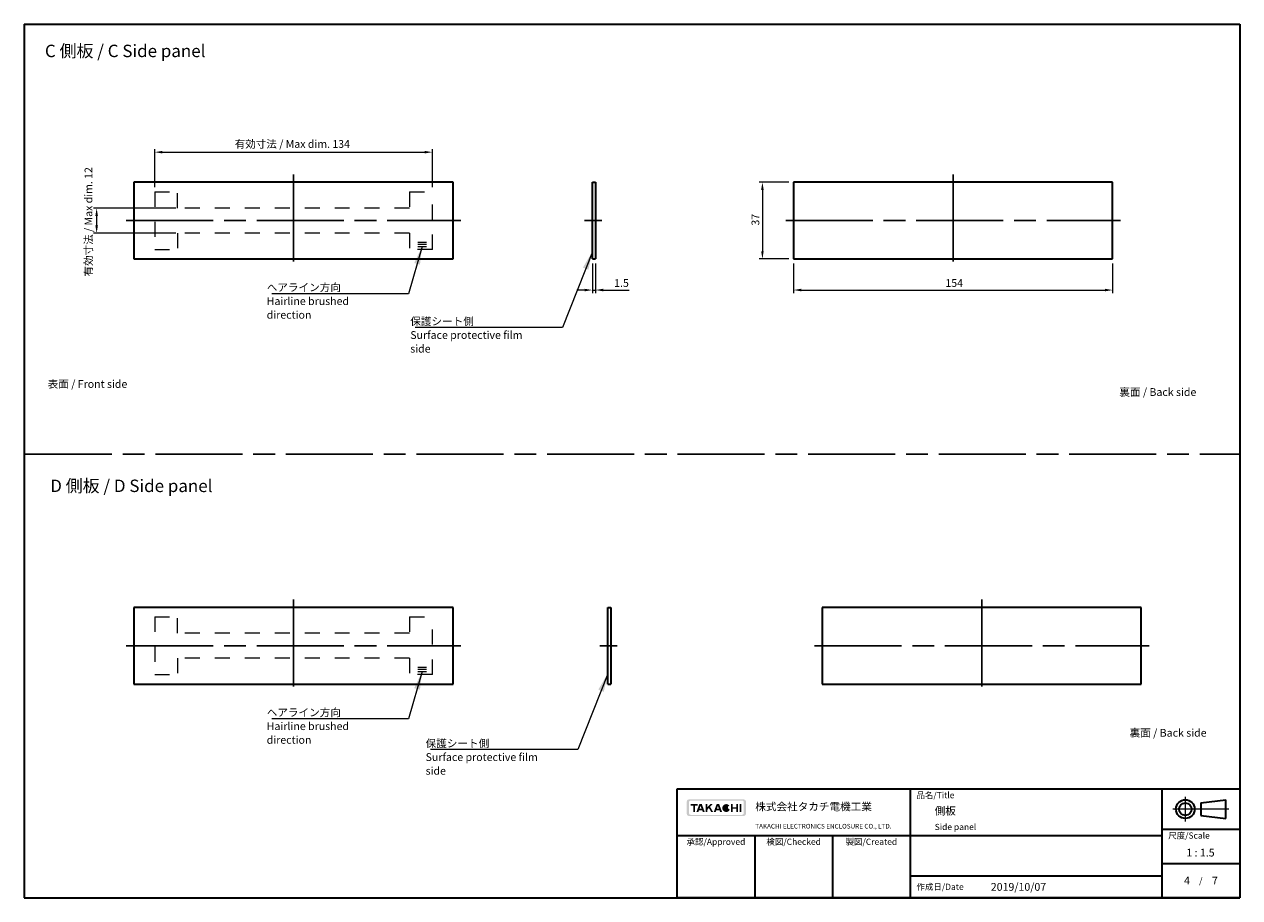
# Model space of a CAD drawing. Units: millimetres. Extents: x 51 to 7931, y 28 to 1152.
# Drawn here: x 4382 to 4968, y 28 to 450 of the extents above; entities that cross this region are included whole.
import ezdxf

# ---------------------------------------------------------------- set-up
doc = ezdxf.new("R2010")
doc.units = ezdxf.units.MM
doc.header["$LTSCALE"] = 3.5
for name, pattern in [('AM_ISO08W050', [18, 12, -1.5, 3, -1.5]), ('CHAIN', [0.3543, 0.2362, -0.0295, 0.0591, -0.0295]), ('DASHED_SPACE', [0.0826, 0.0413, -0.0413])]:
    doc.linetypes.add(name, pattern=pattern)
doc.layers.get('Defpoints').update_dxf_attribs({"lineweight": 25})
for name, color, linetype, lineweight in [('AM_7', 4, 'AM_ISO08W050', 25), ('Border (ISO)', 7, 'Continuous', 35), ('Dimension (ISO)', 7, 'Continuous', 18), ('Dimension (ISO) @ 1', 7, 'Continuous', 18), ('Sketch Geometry (ISO)', 7, 'Continuous', 18), ('Symbol (ISO)', 7, 'Continuous', 18), ('Title (ISO)', 7, 'Continuous', 35), ('Visible (ISO)', 7, 'Continuous', 35)]:
    doc.layers.add(name, color=color, linetype=linetype, lineweight=lineweight)
doc.layers.add('Hatch (ISO)', color=1, linetype='Continuous', lineweight=18, true_color=0xff0000)
doc.styles.add('Note Text (TK)', font='txt')
doc.styles.add('文字スタイル67', font='arial.ttf')
doc.dimstyles.new('Default - Method 1b (TK)', dxfattribs={"dimscale": 3.5, "dimtxt": 2.5, "dimasz": 2.5, "dimexe": 1, "dimexo": 1.5, "dimgap": 1, "dimtad": 1, "dimtoh": 1, "dimrnd": 1e-08, "dimdsep": 46, "dimtxsty": 'Note Text (TK)', "dimcen": 0.09, "dimdle": 5, "dimclrd": 100, "dimclre": 100, "dimclrt": 7, "dimadec": 1, "dimazin": 1, "dimtfac": 1, "dimtmove": 0, "dimatfit": 3, "dimfxl": 0, "dimtolj": 1, "dimlwd": -1, "dimlwe": -1, "dimarcsym": 0})
doc.dimstyles.new('Default - Method 1b (TK)$7', dxfattribs={"dimscale": 3.5, "dimtxt": 2.5, "dimasz": 2.5, "dimexe": 1, "dimexo": 1.5, "dimgap": 1, "dimtad": 1, "dimtoh": 1, "dimrnd": 1e-08, "dimdsep": 46, "dimtxsty": 'Note Text (TK)', "dimcen": 0.09, "dimdle": 5, "dimclrd": 256, "dimclre": 100, "dimclrt": 7, "dimadec": 1, "dimazin": 1, "dimtfac": 1, "dimtmove": 0, "dimatfit": 3, "dimfxl": 0, "dimtolj": 1, "dimlwd": -1, "dimlwe": -1, "dimarcsym": 0})

# ---------------------------------------------------------------- blocks, each defined once
blk = doc.blocks.new('図面枠 tk図枠')
at = {"layer": 'Border (ISO)'}
for p, q in [((14.5, 289), (405.5, 289)), ((14.5, 289), (14.5, 8)), ((405.5, 289), (405.5, 8)), ((14.5, 8), (405.5, 8))]:
    blk.add_line(p, q, dxfattribs=at)
blk = doc.blocks.new('表題欄 tk表題欄')
at = {"layer": 'Hatch (ISO)'}
h = blk.add_hatch(color=256, dxfattribs=at)
edge = h.paths.add_edge_path(flags=0)
edge.add_arc((95.58, 236.3), 0.596, 270, 360)
edge.add_line((96.17, 236.3), (96.17, 239.71))
edge.add_arc((95.58, 239.71), 0.596, 0, 90)
edge.add_line((95.58, 240.31), (79.14, 240.31))
edge.add_arc((79.14, 239.71), 0.596, 90, 180)
edge.add_line((78.54, 239.71), (78.54, 236.3))
edge.add_arc((79.14, 236.3), 0.596, 180, 270)
edge.add_line((79.14, 235.7), (95.58, 235.7))
edge = h.paths.add_edge_path()
edge.add_line((77.84, 239.96), (77.84, 236.05))
edge.add_arc((78.54, 236.05), 0.702, 180, 270)
edge.add_line((78.54, 235.35), (96.17, 235.35))
edge.add_arc((96.17, 236.05), 0.702, 270, 360)
edge.add_line((96.87, 236.05), (96.87, 239.96))
edge.add_arc((96.17, 239.96), 0.702, 0, 90)
edge.add_line((96.17, 240.66), (78.54, 240.66))
edge.add_arc((78.54, 239.96), 0.702, 90, 180)
for points in [[(79.07, 239.15), (79.07, 238.66), (79.92, 238.66), (79.92, 236.66), (80.51, 236.66), (80.51, 238.66), (81.36, 238.66), (81.36, 239.15)], [(85.68, 236.66), (84.94, 237.89), (84.42, 237.32), (84.42, 236.66), (83.9, 236.66), (83.9, 239.15), (84.42, 239.15), (84.42, 238.1), (85.39, 239.15), (86.11, 239.15), (85.32, 238.3), (86.3, 236.66)], [(92.09, 239.15), (92.09, 236.66), (92.61, 236.66), (92.61, 237.66), (93.77, 237.66), (93.77, 236.66), (94.29, 236.66), (94.29, 239.15), (93.77, 239.15), (93.77, 238.15), (92.61, 238.15), (92.61, 239.15)], [(94.84, 239.15), (94.84, 236.66), (95.36, 236.66), (95.36, 239.15)]]:
    blk.add_hatch(color=256, dxfattribs=at).paths.add_polyline_path(points)
h = blk.add_hatch(color=256, dxfattribs=at)
h.paths.add_polyline_path([(82.59, 237.71), (81.95, 237.71), (82.27, 238.58)], flags=0)
h.paths.add_polyline_path([(82.78, 237.2), (81.76, 237.2), (81.57, 236.66), (80.95, 236.66), (81.86, 239.15), (82.68, 239.15), (83.59, 236.66), (82.98, 236.66)])
h = blk.add_hatch(color=256, dxfattribs=at)
h.paths.add_polyline_path([(87.53, 237.71), (88.16, 237.71), (87.85, 238.58)], flags=0)
h.paths.add_polyline_path([(87.14, 236.66), (87.34, 237.2), (88.35, 237.2), (88.55, 236.66), (89.17, 236.66), (88.25, 239.15), (87.44, 239.15), (86.52, 236.66)])
h = blk.add_hatch(color=256, dxfattribs=at)
edge = h.paths.add_edge_path()
edge.add_arc((90.52, 237.9), 1.27, 38.5505, 336.582)
edge.add_line((91.69, 237.4), (91.17, 237.62))
edge.add_ellipse((90.52, 237.9), major_axis=(0, -0.8), ratio=0.867347, start_angle=124.651, end_angle=429.4109, ccw=False)
edge.add_line((91.09, 238.36), (91.52, 238.7))
at = {"layer": 'Title (ISO)'}
for p, q in [((74.71, 244.05), (255.71, 244.05)), ((74.71, 209.05), (74.71, 244.05)), ((149.71, 244.05), (149.71, 209.05)), ((230.71, 244.05), (230.71, 209.05)), ((255.71, 244.05), (255.71, 209.05)), ((243.21, 239.55), (251.21, 240.55)), ((243.21, 239.55), (243.21, 235.55)), ((251.21, 234.55), (251.21, 240.55)), ((243.21, 235.55), (251.21, 234.55)), ((230.71, 231.05), (255.71, 231.05)), ((74.71, 229.05), (230.71, 229.05)), ((99.71, 229.05), (99.71, 209.05)), ((124.71, 229.05), (124.71, 209.05)), ((230.71, 220.05), (255.71, 220.05)), ((149.71, 216.05), (230.71, 216.05)), ((255.71, 209.05), (74.71, 209.05))]:
    blk.add_line(p, q, dxfattribs=at)
at = {"layer": 'Title (ISO)', "color": 4, "linetype": 'CHAIN', "lineweight": 18, "true_color": 0x00ffff}
for p, q in [((238.21, 241.55), (238.21, 233.55)), ((252.21, 237.55), (234.21, 237.55))]:
    blk.add_line(p, q, dxfattribs=at)
at = {"layer": 'Title (ISO)'}
for radius in [3, 2]:
    blk.add_circle((238.21, 237.55), radius, dxfattribs=at)
at = {"layer": 'Title (ISO)', "color": 1, "true_color": 0xff0000, "char_height": 2, "line_spacing_factor": 1.5, "style": 'Note Text (TK)'}
for s, insert, attachment_point in [('\\fＭＳ Ｐゴシック|b0|i0;\\H2.0000;品名/Title', (151.71, 242.05), 4), ('\\fＭＳ Ｐゴシック|b0|i0;\\H2.0000;承認/Approved', (87.21, 227.05), 5), ('\\fＭＳ Ｐゴシック|b0|i0;\\H2.0000;検図/Checked', (112.21, 227.05), 5), ('\\fＭＳ Ｐゴシック|b0|i0;\\H2.0000;製図/Created', (137.21, 227.05), 5), ('\\fＭＳ Ｐゴシック|b0|i0;\\H2.0000;尺度/Scale', (232.71, 229.05), 4), ('\\fＭＳ Ｐゴシック|b0|i0;\\H2.0000;作成日/Date', (151.71, 212.55), 4)]:
    blk.add_mtext(s, dxfattribs=dict(at, insert=insert, attachment_point=attachment_point))
at = {"layer": 'Title (ISO)', "color": 7, "line_spacing_factor": 1.5, "style": 'Note Text (TK)'}
for s, insert, char_height, attachment_point in [('株式会社タカチ電機工業', (99.87, 238.05), 2.5, 4), ('\\fArial|b0|i0;\\H1.4986;TAKACHI ELECTRONICS ENCLOSURE CO., LTD.', (99.87, 232.05), 1.4986, 4), ('\\fＭＳ Ｐゴシック|b0|i0;\\H2.0000;/', (243.21, 214.55), 2, 5)]:
    blk.add_mtext(s, dxfattribs=dict(at, insert=insert, char_height=char_height, attachment_point=attachment_point))
at = {"layer": 'Title (ISO)', "color": 7}
for tag, p, height, style in [('<品名>_001', (157.47, 235.78), 2.5, 'Note Text (TK)'), ('<Title>_001', (157.49, 230.55), 2, '文字スタイル67'), ('<尺度>_001', (238.54, 222.31), 2.5, 'Note Text (TK)'), ('<ページ_No.>_001', (237.95, 213.3), 2.5, 'Note Text (TK)'), ('<総ページ数>_001', (246.79, 213.3), 2.5, 'Note Text (TK)'), ('作成日_001', (175.87, 211.28), 2.5, 'Note Text (TK)')]:
    blk.add_attdef(tag, p, '', height=height, dxfattribs=dict(at, style=style))
blk = doc.blocks.new('*D65')
at = {"layer": 'Defpoints', "color": 0, "transparency": 16777216}
for p in [(4578.66, 387.8), (4444.66, 368.66), (4578.66, 368.66)]:
    blk.add_point(p, dxfattribs=at)
at = {"layer": 'Dimension (ISO)', "color": 100, "transparency": 16777216}
for p, q in [((4444.66, 370.91), (4444.66, 389.3)), ((4448.41, 387.8), (4574.91, 387.8)), ((4578.66, 370.91), (4578.66, 389.3))]:
    blk.add_line(p, q, dxfattribs=at)
for points in [[(4448.41, 388.42), (4448.41, 387.17), (4444.66, 387.8)], [(4574.91, 388.42), (4574.91, 387.17), (4578.66, 387.8)]]:
    blk.add_solid(points, dxfattribs=at)
at = {"layer": 'Dimension (ISO)', "color": 7, "transparency": 16777216, "insert": (4483.28, 391.75), "char_height": 3.75, "attachment_point": 4, "style": 'Note Text (TK)'}
blk.add_mtext('\\A1;\\fＭＳ Ｐゴシック|b0|i0;\\H3.7310;有効寸法 / Max dim. 134', dxfattribs=at)
blk = doc.blocks.new('*D66')
at = {"layer": 'Defpoints', "color": 0, "transparency": 16777216}
for p in [(4457.16, 360.76), (4416.66, 348.76), (4457.16, 348.76)]:
    blk.add_point(p, dxfattribs=at)
at = {"layer": 'Dimension (ISO)', "color": 100, "transparency": 16777216}
for p, q in [((4454.91, 360.76), (4415.16, 360.76)), ((4416.66, 357.01), (4416.66, 352.51)), ((4454.91, 348.76), (4415.16, 348.76))]:
    blk.add_line(p, q, dxfattribs=at)
for points in [[(4416.03, 357.01), (4417.28, 357.01), (4416.66, 360.76)], [(4416.03, 352.51), (4417.28, 352.51), (4416.66, 348.76)]]:
    blk.add_solid(points, dxfattribs=at)
at = {"layer": 'Dimension (ISO)', "color": 7, "transparency": 16777216, "insert": (4412.7, 327.79), "char_height": 3.75, "attachment_point": 4, "rotation": 90, "style": 'Note Text (TK)'}
blk.add_mtext('\\A1;\\fＭＳ Ｐゴシック|b0|i0;\\H3.7310;有効寸法 / Max dim. 12', dxfattribs=at)
blk = doc.blocks.new('*D120')
at = {"layer": 'Defpoints', "color": 0, "transparency": 16777216}
for p in [(4655.87, 336.26), (4657.37, 336.26), (4657.37, 321.26)]:
    blk.add_point(p, dxfattribs=at)
at = {"layer": 'Dimension (ISO)', "color": 100, "transparency": 16777216}
for p, q in [((4655.87, 334.01), (4655.87, 319.76)), ((4657.37, 334.01), (4657.37, 319.76)), ((4652.12, 321.26), (4648.37, 321.26)), ((4655.87, 321.26), (4657.37, 321.26)), ((4661.12, 321.26), (4673.58, 321.26))]:
    blk.add_line(p, q, dxfattribs=at)
for points in [[(4652.12, 321.88), (4652.12, 320.63), (4655.87, 321.26)], [(4661.12, 321.88), (4661.12, 320.63), (4657.37, 321.26)]]:
    blk.add_solid(points, dxfattribs=at)
at = {"layer": 'Dimension (ISO)', "color": 7, "transparency": 16777216, "insert": (4666.37, 324.63), "char_height": 3.75, "attachment_point": 4, "style": 'Note Text (TK)'}
blk.add_mtext('\\A1;1.5', dxfattribs=at)
blk = doc.blocks.new('*D118')
at = {"layer": 'Defpoints', "color": 0, "transparency": 16777216}
for p in [(4752.94, 373.26), (4737.94, 336.26), (4752.94, 336.26)]:
    blk.add_point(p, dxfattribs=at)
at = {"layer": 'Dimension (ISO)', "color": 100, "transparency": 16777216}
for p, q in [((4750.69, 373.26), (4736.44, 373.26)), ((4737.94, 369.51), (4737.94, 340.01)), ((4750.69, 336.26), (4736.44, 336.26))]:
    blk.add_line(p, q, dxfattribs=at)
for points in [[(4737.31, 369.51), (4738.56, 369.51), (4737.94, 373.26)], [(4737.31, 340.01), (4738.56, 340.01), (4737.94, 336.26)]]:
    blk.add_solid(points, dxfattribs=at)
at = {"layer": 'Dimension (ISO)', "color": 7, "transparency": 16777216, "insert": (4734.56, 352.34), "char_height": 3.75, "attachment_point": 4, "rotation": 90, "style": 'Note Text (TK)'}
blk.add_mtext('\\A1;37', dxfattribs=at)
blk = doc.blocks.new('*D119')
at = {"layer": 'Defpoints', "color": 0, "transparency": 16777216}
for p in [(4752.94, 336.26), (4906.94, 336.26), (4906.94, 321.26)]:
    blk.add_point(p, dxfattribs=at)
at = {"layer": 'Dimension (ISO)', "color": 100, "transparency": 16777216}
for p, q in [((4752.94, 334.01), (4752.94, 319.76)), ((4906.94, 334.01), (4906.94, 319.76)), ((4756.69, 321.26), (4903.19, 321.26))]:
    blk.add_line(p, q, dxfattribs=at)
for points in [[(4756.69, 321.88), (4756.69, 320.63), (4752.94, 321.26)], [(4903.19, 321.88), (4903.19, 320.63), (4906.94, 321.26)]]:
    blk.add_solid(points, dxfattribs=at)
at = {"layer": 'Dimension (ISO)', "color": 7, "transparency": 16777216, "insert": (4826.22, 324.63), "char_height": 3.75, "attachment_point": 4, "style": 'Note Text (TK)'}
blk.add_mtext('\\A1;154', dxfattribs=at)

msp = doc.modelspace()

# ---------------------------------------------------------------- linework, layer by layer
at = {"layer": 'AM_7'}
for p, q in [((4511.6577, 377.0099), (4511.6577, 332.5099)), ((4829.9376, 377.0099), (4829.9376, 332.5099)), ((4430.9077, 354.7599), (4592.4077, 354.7599)), ((4749.1876, 354.7599), (4910.6876, 354.7599)), ((4382.0099, 242.1008), (4968.1788, 242.1008)), ((4511.6577, 171.8745), (4511.6577, 127.3745)), ((4843.7816, 171.8745), (4843.7816, 127.3745)), ((4430.9077, 149.6245), (4592.4077, 149.6245)), ((4763.0316, 149.6245), (4924.5316, 149.6245))]:
    msp.add_line(p, q, dxfattribs=at)
at = {"layer": 'AM_7', "ltscale": 0.2}
for p, q in [((4652.1156, 354.7599), (4661.1156, 354.7599)), ((4659.5207, 149.6245), (4668.5207, 149.6245))]:
    msp.add_line(p, q, dxfattribs=at)
at = {"layer": 'Sketch Geometry (ISO)', "color": 131, "linetype": 'DASHED_SPACE', "ltscale": 50, "true_color": 0x80ffff}
for p, q in [((4444.6577, 368.6599), (4444.6577, 340.8599)), ((4444.6577, 368.6599), (4455.6577, 368.6599)), ((4455.6577, 360.7599), (4455.6577, 368.6599)), ((4567.6577, 368.6599), (4567.6577, 360.7599)), ((4567.6577, 368.6599), (4578.6577, 368.6599)), ((4578.6577, 340.8599), (4578.6577, 368.6599)), ((4567.6577, 360.7599), (4455.6577, 360.7599)), ((4455.6577, 348.7599), (4455.6577, 340.8599)), ((4567.6577, 348.7599), (4455.6577, 348.7599)), ((4567.6577, 348.7599), (4567.6577, 340.8599)), ((4444.6577, 340.8599), (4455.6577, 340.8599)), ((4578.6577, 340.8599), (4567.6577, 340.8599)), ((4444.6577, 163.5245), (4444.6577, 135.7245)), ((4444.6577, 163.5245), (4455.6577, 163.5245)), ((4455.6577, 155.6245), (4455.6577, 163.5245)), ((4567.6577, 163.5245), (4567.6577, 155.6245)), ((4567.6577, 163.5245), (4578.6577, 163.5245)), ((4578.6577, 135.7245), (4578.6577, 163.5245)), ((4567.6577, 155.6245), (4455.6577, 155.6245)), ((4455.6577, 143.6245), (4455.6577, 135.7245)), ((4567.6577, 143.6245), (4455.6577, 143.6245)), ((4567.6577, 143.6245), (4567.6577, 135.7245)), ((4444.6577, 135.7245), (4455.6577, 135.7245)), ((4578.6577, 135.7245), (4567.6577, 135.7245))]:
    msp.add_line(p, q, dxfattribs=at)
at = {"layer": 'Sketch Geometry (ISO)'}
for p, q in [((4571.5918, 344.3517), (4575.8342, 344.3517)), ((4571.5918, 343.3765), (4575.8342, 343.3765)), ((4571.5918, 342.3037), (4575.8342, 342.3037)), ((4571.5918, 139.2163), (4575.8342, 139.2163)), ((4571.5918, 138.2411), (4575.8342, 138.2411)), ((4571.5918, 137.1683), (4575.8342, 137.1683))]:
    msp.add_line(p, q, dxfattribs=at)
at = {"layer": 'Visible (ISO)'}
for p, q in [((4588.6577, 373.2599), (4434.6577, 373.2599)), ((4434.6577, 373.2599), (4434.6577, 336.2599)), ((4588.6577, 336.2599), (4588.6577, 373.2599)), ((4655.8656, 336.2599), (4655.8656, 373.2599)), ((4655.8656, 373.2599), (4657.3656, 373.2599)), ((4657.3656, 373.2599), (4657.3656, 336.2599)), ((4752.9376, 373.2599), (4752.9376, 336.2599)), ((4906.9376, 373.2599), (4752.9376, 373.2599)), ((4906.9376, 336.2599), (4906.9376, 373.2599)), ((4434.6577, 336.2599), (4588.6577, 336.2599)), ((4655.8656, 336.2599), (4657.3656, 336.2599)), ((4752.9376, 336.2599), (4906.9376, 336.2599)), ((4588.6577, 168.1245), (4434.6577, 168.1245)), ((4434.6577, 168.1245), (4434.6577, 131.1245)), ((4588.6577, 131.1245), (4588.6577, 168.1245)), ((4663.2707, 131.1245), (4663.2707, 168.1245)), ((4663.2707, 168.1245), (4664.7707, 168.1245)), ((4664.7707, 168.1245), (4664.7707, 131.1245)), ((4766.7816, 168.1245), (4766.7816, 131.1245)), ((4920.7816, 168.1245), (4766.7816, 168.1245)), ((4920.7816, 131.1245), (4920.7816, 168.1245)), ((4434.6577, 131.1245), (4588.6577, 131.1245)), ((4663.2707, 131.1245), (4664.7707, 131.1245)), ((4766.7816, 131.1245), (4920.7816, 131.1245))]:
    msp.add_line(p, q, dxfattribs=at)

# ---------------------------------------------------------------- block references
at = {"xscale": 1.5, "yscale": 1.5, "zscale": 1.5}
msp.add_blockref('図面枠 tk図枠', (4360, 16), dxfattribs=at)
ref = msp.add_blockref('表題欄 tk表題欄', (4584.6868, -285.5791), dxfattribs=dict(xscale=1.5, yscale=1.5, zscale=1.5))
ref.add_attrib('<品名>_001', '側板', (4821.0582, 68.0398), dxfattribs={"layer": 'Title (ISO)', "color": 7, "height": 3.75, "style": 'Note Text (TK)'})
ref.add_attrib('<尺度>_001', '1 : 1.5', (4942.4901, 47.8857), dxfattribs={"layer": 'Title (ISO)', "color": 7, "height": 3.75, "style": 'Note Text (TK)'})
ref.add_attrib('作成日_001', '2019/10/07', (4848.1456, 31.343), dxfattribs={"layer": 'Title (ISO)', "color": 7, "height": 3.75, "style": 'Note Text (TK)'})
ref.add_attrib('<Title>_001', 'Side panel', (4821.0617, 60.6409), dxfattribs={"layer": 'Title (ISO)', "color": 7, "height": 3, "style": '文字スタイル67'})
ref.add_attrib('<ページ_No.>_001', '4', (4941.3757, 34.375), dxfattribs={"layer": 'Title (ISO)', "color": 7, "height": 3.75, "style": 'Note Text (TK)'})
ref.add_attrib('<総ページ数>_001', '7', (4954.8757, 34.375), dxfattribs={"layer": 'Title (ISO)', "color": 7, "height": 3.75, "style": 'Note Text (TK)'})

# ---------------------------------------------------------------- texts
at = {"layer": 'Symbol (ISO)', "color": 7, "style": 'Note Text (TK)'}
for s, insert, char_height, width, attachment_point, line_spacing_factor in [('{\\fＭＳ Ｐゴシック|b0|i0;\\H6.0000;C 側板 / C Side panel}', (4391.6979, 436.6585), 6, 83.929825, 4, 1.5), ('{\\fＭＳ Ｐゴシック|b0|i0;ヘアライン方向\\P\\fＭＳ Ｐゴシック|b0|i0;Hairline brushed direction}', (4498.7314, 324.4119), 3.75, 59.692984, 1, 1.058182), ('{\\fＭＳ Ｐゴシック|b0|i0;保護シート側\\P\\fＭＳ Ｐゴシック|b0|i0;Surface protective film side}', (4567.9997, 308.0457), 3.75, 64.649127, 1, 1.058182), ('{\\fＭＳ Ｐゴシック|b0|i0;表面 / Front side}', (4393.011, 275.9151), 3.75, 41.206141, 4, 1.5), ('{\\fＭＳ Ｐゴシック|b0|i0;裏面 / Back side}', (4910.1677, 272.0346), 3.75, 40.175439, 4, 1.5), ('{\\fＭＳ Ｐゴシック|b0|i0;\\H6.0000;D 側板 / D Side panel}', (4394.2591, 226.7667), 6, 83.649123, 4, 1.5), ('{\\fＭＳ Ｐゴシック|b0|i0;ヘアライン方向\\P\\fＭＳ Ｐゴシック|b0|i0;Hairline brushed direction}', (4498.7314, 119.2765), 3.75, 59.692984, 1, 1.058182), ('{\\fＭＳ Ｐゴシック|b0|i0;裏面 / Back side}', (4915.122, 107.5826), 3.75, 40.175439, 4, 1.5), ('{\\fＭＳ Ｐゴシック|b0|i0;保護シート側\\P\\fＭＳ Ｐゴシック|b0|i0;Surface protective film side}', (4575.4049, 104.341), 3.75, 64.649127, 1, 1.058182)]:
    msp.add_mtext(s, dxfattribs=dict(at, insert=insert, char_height=char_height, width=width, attachment_point=attachment_point, line_spacing_factor=line_spacing_factor))

# ---------------------------------------------------------------- dimensions: what is measured, and where the dimension line sits
at = {"layer": 'Dimension (ISO) @ 1', "color": 100, "true_color": 0x00ff3f}
for base, p1, p2, angle, picture, middle in [((4578.6577, 387.7955), (4444.6577, 368.6599), (4578.6577, 368.6599), 180, '*D65', (4511.6577, 387.7955)), ((4416.6577, 348.7599), (4457.1577, 360.7599), (4457.1577, 348.7599), 90, '*D66', (4416.6577, 354.7599))]:
    dim = msp.add_linear_dim(base=base, p1=p1, p2=p2, angle=angle, text='\\fＭＳ Ｐゴシック|b0|i0;\\H3.7310;有効寸法 / Max dim. <>', dimstyle='Default - Method 1b (TK)', override={"dimscale": 1, "dimtxt": 3.75, "dimasz": 3.75, "dimexe": 1.5, "dimexo": 2.25, "dimgap": 1.5, "dimtoh": 0, "dimdec": 2, "dimcen": 0.135, "dimtol": 0, "dimlim": 0, "dimtp": 0, "dimtm": 0, "dimtdec": 2, "dimtix": 0, "dimtofl": 0, "dimtmove": 0, "dimatfit": 1}, dxfattribs=at)
    dim.commit()
    dim.dimension.update_dxf_attribs({"geometry": picture, "text_midpoint": middle, "dimtype": 128})
for base, p1, p2, angle, picture, middle in [((4737.9376, 336.2599), (4752.9376, 373.2599), (4752.9376, 336.2599), 90, '*D118', (4737.9376, 354.7599)), ((4906.9376, 321.2599), (4752.9376, 336.2599), (4906.9376, 336.2599), 180, '*D119', (4829.9376, 321.2599))]:
    dim = msp.add_linear_dim(base=base, p1=p1, p2=p2, angle=angle, dimstyle='Default - Method 1b (TK)', override={"dimscale": 1, "dimtxt": 3.75, "dimasz": 3.75, "dimexe": 1.5, "dimexo": 2.25, "dimgap": 1.5, "dimtoh": 0, "dimcen": 0.135, "dimtix": 0, "dimtofl": 0, "dimtmove": 0, "dimatfit": 1}, dxfattribs=at)
    dim.commit()
    dim.dimension.update_dxf_attribs({"geometry": picture, "text_midpoint": middle, "dimtype": 128})
dim = msp.add_linear_dim(base=(4657.3656, 321.2599), p1=(4655.8656, 336.2599), p2=(4657.3656, 336.2599), dimstyle='Default - Method 1b (TK)', override={"dimscale": 1, "dimtxt": 3.75, "dimasz": 3.75, "dimexe": 1.5, "dimexo": 2.25, "dimgap": 1.5, "dimtoh": 0, "dimcen": 0.135, "dimtix": 0, "dimtofl": 1, "dimtmove": 0, "dimatfit": 1}, dxfattribs=at)
dim.commit()
dim.dimension.update_dxf_attribs({"geometry": '*D120', "text_midpoint": (4669.2207, 321.2599), "dimtype": 128})

# ---------------------------------------------------------------- leaders
at = {"layer": 'Symbol (ISO)', "color": 100, "true_color": 0x00ff40, "annotation_type": 0, "has_hookline": 1, "hookline_direction": 1}
for points, text_width in [([(4573.713, 342.3037), (4567.1744, 319.4805), (4558.4244, 319.4805)], 57.294), ([(4655.8656, 339.7433), (4641.3989, 303.1562), (4632.6489, 303.1562)], 62.2372), ([(4573.713, 137.1683), (4567.1744, 114.3451), (4558.4244, 114.3451)], 57.294), ([(4663.2707, 136.0385), (4648.804, 99.4515), (4640.054, 99.4515)], 62.2372)]:
    msp.add_leader(points, dimstyle='Default - Method 1b (TK)$7', override={"dimgap": 0, "dimtad": 1}, dxfattribs=dict(at, text_width=text_width))

doc.saveas('drawing.dxf')
